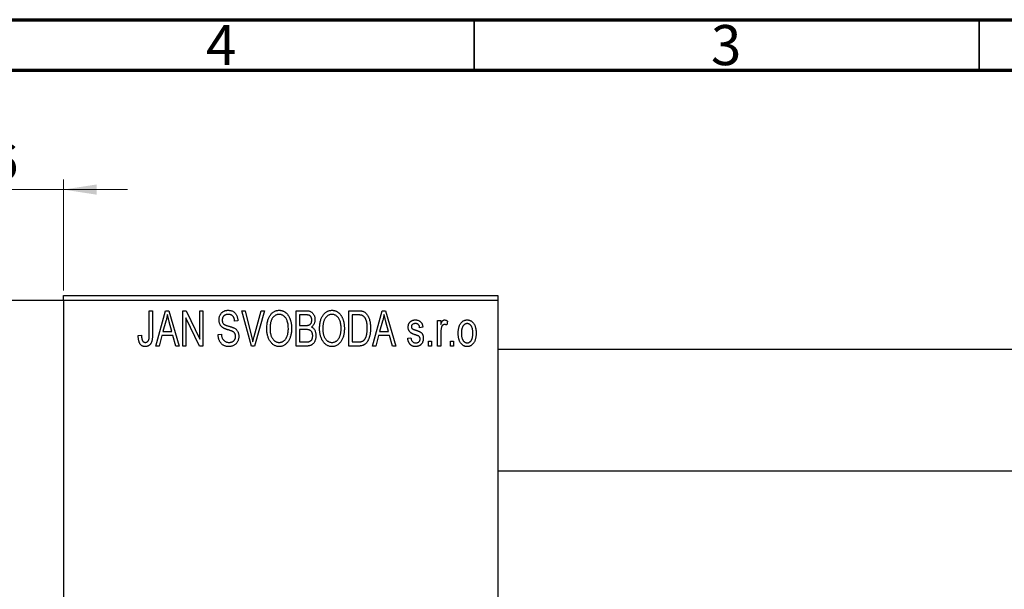
# Model space of a CAD drawing. Units: millimetres. Extents: x 15 to 460, y -1 to 292.
# Drawn here: x 220 to 318, y 236 to 292 of the extents above; entities that cross this region are included whole.
import ezdxf

# ---------------------------------------------------------------- set-up
doc = ezdxf.new("R2010")
doc.units = ezdxf.units.MM
doc.styles.add('SLDTEXTSTYLE0', font='TXT', dxfattribs={"width": 0.75})
doc.dimstyles.new('SLDDIMSTYLE1', dxfattribs={"dimtxt": 3.5, "dimasz": 3.302, "dimexe": 0, "dimexo": 0.0625, "dimgap": 0.875, "dimtad": 1, "dimdec": 0, "dimrnd": 1e-09, "dimzin": 12, "dimdsep": 46, "dimtxsty": 'SLDTEXTSTYLE0', "dimsah": 1, "dimcen": 0.09, "dimadec": 0, "dimazin": 3, "dimtfac": 1, "dimtdec": 0, "dimtmove": 0, "dimatfit": 0, "dimfxl": 1, "dimfrac": 2, "dimtolj": 1, "dimtzin": 12, "dimarcsym": 0})

# ---------------------------------------------------------------- blocks, each defined once
blk = doc.blocks.new('_D_1')
at = {"color": 7, "linetype": 'Continuous', "lineweight": 0}
for p, q in [((208.339, 265.176), (208.339, 276.176)), ((224.339, 265.176), (224.339, 276.176)), ((208.339, 275.176), (201.989, 275.176)), ((208.339, 275.176), (224.339, 275.176)), ((224.339, 275.176), (230.689, 275.176))]:
    blk.add_line(p, q, dxfattribs=at)
at = {"color": 7, "linetype": 'Continuous', "lineweight": 18}
for points in [[(208.339, 275.176), (205.037, 275.684), (205.037, 274.668)], [(224.339, 275.176), (227.641, 274.668), (227.641, 275.684)]]:
    blk.add_solid(points, dxfattribs=at)
at = {"color": 7, "linetype": 'Continuous', "lineweight": 18, "insert": (214.553, 279.688), "char_height": 3.5, "attachment_point": 1, "style": 'SLDTEXTSTYLE0'}
blk.add_mtext('16', dxfattribs=at)

msp = doc.modelspace()

# ---------------------------------------------------------------- linework, layer by layer
at = {"color": 7, "linetype": 'Continuous', "lineweight": 70}
for p, q in [((15, 292), (415, 292)), ((20, 287), (410, 287))]:
    msp.add_line(p, q, dxfattribs=at)
at = {"color": 7, "linetype": 'Continuous', "lineweight": 35}
for p, q in [((265, 287), (265, 292)), ((315, 287), (315, 292))]:
    msp.add_line(p, q, dxfattribs=at)
at = {"color": 7, "linetype": 'Continuous', "lineweight": 25}
for p, q in [((224.339, 264.676), (267.339, 264.676)), ((224.339, 264.176), (224.339, 264.676)), ((267.339, 264.676), (267.339, 264.176)), ((224.339, 264.176), (208.339, 264.176)), ((267.339, 264.176), (224.339, 264.176)), ((224.339, 264.176), (224.339, 190.176)), ((267.339, 264.176), (267.339, 190.176)), ((232.839, 263.176), (233.157, 263.176)), ((232.839, 260.773), (232.839, 263.176)), ((233.157, 263.176), (233.157, 260.8)), ((233.475, 259.676), (234.443, 263.176)), ((234.443, 263.176), (234.778, 263.176)), ((234.778, 263.176), (235.794, 259.676)), ((236.157, 263.176), (236.497, 263.176)), ((236.157, 259.676), (236.157, 263.176)), ((237.816, 259.676), (236.475, 262.477)), ((236.475, 262.477), (236.475, 259.676)), ((236.497, 263.176), (237.839, 260.37)), ((237.839, 263.176), (238.157, 263.176)), ((237.839, 260.37), (237.839, 263.176)), ((238.157, 263.176), (238.157, 259.676)), ((242.01, 263.176), (242.339, 263.176)), ((242.953, 259.676), (242.01, 263.176)), ((242.339, 263.176), (242.963, 260.637)), ((243.228, 260.637), (243.93, 263.176)), ((244.263, 263.176), (243.264, 259.676)), ((243.93, 263.176), (244.263, 263.176)), ((247.385, 263.176), (248.373, 263.176)), ((247.385, 259.676), (247.385, 263.176)), ((247.703, 262.767), (247.703, 261.722)), ((248.257, 262.767), (247.703, 262.767)), ((252.612, 263.176), (253.504, 263.176)), ((252.612, 259.676), (252.612, 263.176)), ((252.93, 262.767), (252.93, 260.085)), ((253.493, 262.767), (252.93, 262.767)), ((254.93, 259.676), (255.898, 263.176)), ((255.898, 263.176), (256.233, 263.176)), ((256.233, 263.176), (257.248, 259.676)), ((234.488, 262.149), (234.191, 261.131)), ((235.077, 261.131), (234.814, 262.092)), ((241.612, 262.176), (241.294, 262.131)), ((247.703, 261.722), (248.3, 261.722)), ((247.703, 261.313), (247.703, 260.085)), ((248.331, 261.313), (247.703, 261.313)), ((255.943, 262.149), (255.646, 261.131)), ((256.532, 261.131), (256.268, 262.092)), ((259.93, 261.54), (259.612, 261.494)), ((261.385, 262.222), (261.703, 262.222)), ((261.385, 259.676), (261.385, 262.222)), ((261.703, 262.222), (261.703, 261.815)), ((262.385, 262.131), (262.294, 261.767)), ((231.748, 260.722), (232.066, 260.767)), ((234.084, 260.722), (233.809, 259.676)), ((235.185, 260.722), (234.084, 260.722)), ((234.191, 261.131), (235.077, 261.131)), ((235.461, 259.676), (235.185, 260.722)), ((239.657, 260.813), (239.975, 260.858)), ((255.539, 260.722), (255.264, 259.676)), ((256.64, 260.722), (255.539, 260.722)), ((255.646, 261.131), (256.532, 261.131)), ((256.915, 259.676), (256.64, 260.722)), ((258.43, 260.449), (258.748, 260.494)), ((261.703, 260.996), (261.703, 259.676)), ((233.809, 259.676), (233.475, 259.676)), ((235.794, 259.676), (235.461, 259.676)), ((236.475, 259.676), (236.157, 259.676)), ((238.157, 259.676), (237.816, 259.676)), ((243.264, 259.676), (242.953, 259.676)), ((248.37, 259.676), (247.385, 259.676)), ((247.703, 260.085), (248.377, 260.085)), ((253.544, 259.676), (252.612, 259.676)), ((252.93, 260.085), (253.502, 260.085)), ((255.264, 259.676), (254.93, 259.676)), ((257.248, 259.676), (256.915, 259.676)), ((260.475, 260.176), (260.794, 260.176)), ((260.475, 259.676), (260.475, 260.176)), ((260.794, 259.676), (260.475, 259.676)), ((260.794, 260.176), (260.794, 259.676)), ((261.703, 259.676), (261.385, 259.676)), ((262.657, 260.176), (262.975, 260.176)), ((262.657, 259.676), (262.657, 260.176)), ((262.975, 259.676), (262.657, 259.676)), ((262.975, 260.176), (262.975, 259.676)), ((325.339, 259.326), (267.339, 259.326)), ((267.339, 247.326), (325.339, 247.326))]:
    msp.add_line(p, q, dxfattribs=at)
for points, knots in [([(234.635, 262.812), (234.615, 262.701), (234.577, 262.477), (234.518, 262.259), (234.488, 262.149)], [0, 0, 0, 0, 0.49815, 1, 1, 1, 1]), ([(234.814, 262.092), (234.803, 262.128), (234.784, 262.198), (234.757, 262.301), (234.731, 262.399), (234.708, 262.492), (234.687, 262.579), (234.668, 262.661), (234.649, 262.738), (234.639, 262.788), (234.635, 262.812)], [0, 0, 0, 0, 0.151041, 0.294612, 0.430286, 0.559677, 0.68094, 0.794082, 0.901193, 1, 1, 1, 1]), ([(239.748, 262.263), (239.749, 262.297), (239.75, 262.365), (239.762, 262.463), (239.781, 262.558), (239.807, 262.647), (239.843, 262.731), (239.885, 262.811), (239.935, 262.885), (239.992, 262.955), (240.056, 263.017), (240.125, 263.072), (240.2, 263.119), (240.281, 263.157), (240.366, 263.186), (240.457, 263.206), (240.554, 263.219), (240.62, 263.221), (240.654, 263.222)], [0, 0, 0, 0, 0.069371, 0.136327, 0.200748, 0.263079, 0.32417, 0.384275, 0.444613, 0.505404, 0.565589, 0.624804, 0.68385, 0.743527, 0.80416, 0.866446, 0.931566, 1, 1, 1, 1]), ([(240.664, 262.813), (240.64, 262.812), (240.594, 262.812), (240.528, 262.803), (240.466, 262.792), (240.408, 262.775), (240.354, 262.753), (240.305, 262.725), (240.259, 262.694), (240.219, 262.657), (240.183, 262.617), (240.152, 262.572), (240.125, 262.526), (240.104, 262.476), (240.087, 262.424), (240.075, 262.369), (240.067, 262.311), (240.067, 262.271), (240.066, 262.251)], [0, 0, 0, 0, 0.075746, 0.148125, 0.215918, 0.280526, 0.342589, 0.402831, 0.461599, 0.520605, 0.579098, 0.63724, 0.694439, 0.75198, 0.811474, 0.871779, 0.934955, 1, 1, 1, 1]), ([(240.654, 263.222), (240.7, 263.22), (240.79, 263.218), (240.92, 263.192), (241.042, 263.154), (241.154, 263.098), (241.256, 263.027), (241.345, 262.942), (241.424, 262.844), (241.489, 262.732), (241.54, 262.608), (241.579, 262.473), (241.604, 262.328), (241.609, 262.228), (241.612, 262.176)], [0, 0, 0, 0, 0.086578, 0.169073, 0.248683, 0.326794, 0.403922, 0.480513, 0.558518, 0.639597, 0.723671, 0.810823, 0.902607, 1, 1, 1, 1]), ([(241.294, 262.131), (241.291, 262.159), (241.286, 262.213), (241.273, 262.292), (241.257, 262.365), (241.236, 262.432), (241.211, 262.494), (241.182, 262.55), (241.149, 262.601), (241.111, 262.646), (241.068, 262.685), (241.023, 262.72), (240.973, 262.748), (240.918, 262.772), (240.861, 262.79), (240.798, 262.803), (240.732, 262.811), (240.687, 262.812), (240.664, 262.813)], [0, 0, 0, 0, 0.080448, 0.156718, 0.227638, 0.29521, 0.358186, 0.418555, 0.476307, 0.532148, 0.586856, 0.641117, 0.6958, 0.751998, 0.809698, 0.869957, 0.933475, 1, 1, 1, 1]), ([(244.475, 261.38), (244.477, 261.452), (244.479, 261.591), (244.495, 261.795), (244.523, 261.985), (244.56, 262.163), (244.61, 262.327), (244.67, 262.48), (244.742, 262.619), (244.824, 262.745), (244.916, 262.856), (245.011, 262.954), (245.113, 263.037), (245.221, 263.104), (245.334, 263.158), (245.453, 263.194), (245.577, 263.218), (245.662, 263.22), (245.705, 263.222)], [0, 0, 0, 0, 0.0871129, 0.1695751, 0.2471255, 0.3203519, 0.389998, 0.4559088, 0.5190233, 0.5798445, 0.6380623, 0.6933405, 0.74608, 0.7971995, 0.8473426, 0.8973372, 0.947901, 1, 1, 1, 1]), ([(245.707, 262.813), (245.674, 262.811), (245.61, 262.809), (245.517, 262.792), (245.427, 262.766), (245.343, 262.726), (245.262, 262.677), (245.187, 262.615), (245.116, 262.544), (245.049, 262.461), (244.988, 262.367), (244.936, 262.261), (244.892, 262.142), (244.856, 262.011), (244.827, 261.869), (244.808, 261.715), (244.796, 261.549), (244.794, 261.434), (244.794, 261.374)], [0, 0, 0, 0, 0.05107, 0.100566, 0.14883, 0.197616, 0.24657, 0.297133, 0.349762, 0.405324, 0.46375, 0.525661, 0.591604, 0.662301, 0.738203, 0.819627, 0.906566, 1, 1, 1, 1]), ([(245.705, 263.222), (245.733, 263.221), (245.788, 263.219), (245.871, 263.209), (245.952, 263.193), (246.03, 263.169), (246.107, 263.14), (246.182, 263.102), (246.254, 263.059), (246.325, 263.009), (246.394, 262.953), (246.457, 262.89), (246.519, 262.822), (246.575, 262.747), (246.63, 262.667), (246.679, 262.58), (246.726, 262.488), (246.768, 262.389), (246.806, 262.285), (246.84, 262.176), (246.867, 262.062), (246.89, 261.944), (246.909, 261.82), (246.921, 261.692), (246.928, 261.559), (246.929, 261.469), (246.93, 261.423)], [0, 0, 0, 0, 0.0346106, 0.0688508, 0.1026441, 0.1362986, 0.1702567, 0.2045933, 0.2394216, 0.2751926, 0.311626, 0.3485127, 0.3862829, 0.4249662, 0.4648734, 0.5058382, 0.548431, 0.5927975, 0.638415, 0.6855993, 0.7338596, 0.7836889, 0.8349554, 0.8882586, 0.9431367, 1, 1, 1, 1]), ([(246.477, 262.224), (246.459, 262.267), (246.423, 262.352), (246.349, 262.465), (246.265, 262.568), (246.167, 262.654), (246.06, 262.725), (245.947, 262.774), (245.829, 262.807), (245.748, 262.811), (245.707, 262.813)], [0, 0, 0, 0, 0.135859, 0.265838, 0.39368, 0.520781, 0.645374, 0.764619, 0.88161, 1, 1, 1, 1]), ([(248.93, 262.239), (248.929, 262.269), (248.928, 262.326), (248.914, 262.408), (248.893, 262.482), (248.863, 262.549), (248.824, 262.606), (248.78, 262.655), (248.73, 262.693), (248.683, 262.718), (248.641, 262.732), (248.603, 262.742), (248.559, 262.749), (248.51, 262.755), (248.455, 262.761), (248.394, 262.765), (248.327, 262.767), (248.281, 262.767), (248.257, 262.767)], [0, 0, 0, 0, 0.089518, 0.171534, 0.248348, 0.321059, 0.389554, 0.453856, 0.516595, 0.578171, 0.611833, 0.650735, 0.695421, 0.744802, 0.800445, 0.86087, 0.927612, 1, 1, 1, 1]), ([(248.373, 263.176), (248.421, 263.175), (248.511, 263.173), (248.639, 263.155), (248.751, 263.124), (248.849, 263.079), (248.935, 263.021), (249.012, 262.949), (249.079, 262.862), (249.139, 262.764), (249.188, 262.656), (249.223, 262.541), (249.244, 262.421), (249.247, 262.338), (249.248, 262.296)], [0, 0, 0, 0, 0.101081, 0.192405, 0.274241, 0.349246, 0.421225, 0.495169, 0.572443, 0.654705, 0.739446, 0.824415, 0.910492, 1, 1, 1, 1]), ([(249.248, 262.296), (249.247, 262.258), (249.245, 262.182), (249.227, 262.071), (249.2, 261.966), (249.16, 261.869), (249.111, 261.777), (249.051, 261.696), (248.984, 261.623), (248.931, 261.583), (248.904, 261.563)], [0, 0, 0, 0, 0.137632, 0.269909, 0.397356, 0.522956, 0.645993, 0.764918, 0.881855, 1, 1, 1, 1]), ([(249.703, 261.38), (249.704, 261.452), (249.706, 261.591), (249.722, 261.795), (249.75, 261.985), (249.788, 262.163), (249.837, 262.327), (249.897, 262.48), (249.969, 262.619), (250.052, 262.745), (250.143, 262.856), (250.238, 262.954), (250.341, 263.037), (250.449, 263.104), (250.562, 263.158), (250.681, 263.194), (250.804, 263.218), (250.889, 263.22), (250.932, 263.222)], [0, 0, 0, 0, 0.0871129, 0.1695751, 0.2471255, 0.3203519, 0.389998, 0.4559088, 0.5190233, 0.5798445, 0.6380623, 0.6933405, 0.74608, 0.7971995, 0.8473426, 0.8973372, 0.947901, 1, 1, 1, 1]), ([(250.934, 262.813), (250.902, 262.811), (250.838, 262.809), (250.744, 262.792), (250.655, 262.766), (250.57, 262.726), (250.49, 262.677), (250.414, 262.615), (250.343, 262.544), (250.276, 262.461), (250.215, 262.367), (250.163, 262.261), (250.119, 262.142), (250.083, 262.011), (250.055, 261.869), (250.036, 261.715), (250.023, 261.549), (250.022, 261.434), (250.021, 261.374)], [0, 0, 0, 0, 0.05107, 0.100566, 0.14883, 0.197616, 0.24657, 0.297133, 0.349762, 0.405324, 0.46375, 0.525661, 0.591604, 0.662301, 0.738203, 0.819627, 0.906566, 1, 1, 1, 1]), ([(250.932, 263.222), (250.96, 263.221), (251.016, 263.219), (251.098, 263.209), (251.179, 263.193), (251.257, 263.169), (251.334, 263.14), (251.409, 263.102), (251.482, 263.059), (251.553, 263.009), (251.621, 262.953), (251.685, 262.89), (251.746, 262.822), (251.803, 262.747), (251.857, 262.667), (251.907, 262.58), (251.953, 262.488), (251.995, 262.389), (252.034, 262.285), (252.067, 262.176), (252.095, 262.062), (252.117, 261.944), (252.136, 261.82), (252.148, 261.692), (252.155, 261.559), (252.157, 261.469), (252.157, 261.423)], [0, 0, 0, 0, 0.0346106, 0.0688508, 0.1026441, 0.1362986, 0.1702567, 0.2045933, 0.2394216, 0.2751926, 0.311626, 0.3485127, 0.3862829, 0.4249662, 0.4648734, 0.5058382, 0.548431, 0.5927975, 0.638415, 0.6855993, 0.7338596, 0.7836889, 0.8349554, 0.8882586, 0.9431367, 1, 1, 1, 1]), ([(251.704, 262.224), (251.686, 262.267), (251.65, 262.352), (251.577, 262.465), (251.492, 262.568), (251.394, 262.654), (251.288, 262.725), (251.174, 262.774), (251.056, 262.807), (250.975, 262.811), (250.934, 262.813)], [0, 0, 0, 0, 0.135859, 0.265838, 0.39368, 0.520781, 0.645374, 0.764619, 0.88161, 1, 1, 1, 1]), ([(253.947, 262.697), (253.934, 262.703), (253.908, 262.715), (253.864, 262.729), (253.815, 262.741), (253.761, 262.75), (253.701, 262.758), (253.637, 262.764), (253.567, 262.766), (253.518, 262.767), (253.493, 262.767)], [0, 0, 0, 0, 0.0901288, 0.1887046, 0.2978272, 0.4162253, 0.5463143, 0.6865899, 0.8372008, 1, 1, 1, 1]), ([(253.504, 263.176), (253.531, 263.176), (253.582, 263.176), (253.658, 263.172), (253.728, 263.168), (253.794, 263.161), (253.854, 263.151), (253.91, 263.141), (253.96, 263.127), (253.992, 263.117), (254.007, 263.112)], [0, 0, 0, 0, 0.157567, 0.305531, 0.443916, 0.572951, 0.692848, 0.803599, 0.906081, 1, 1, 1, 1]), ([(254.43, 261.45), (254.43, 261.494), (254.429, 261.578), (254.422, 261.701), (254.412, 261.817), (254.397, 261.925), (254.379, 262.027), (254.355, 262.121), (254.329, 262.209), (254.296, 262.288), (254.262, 262.362), (254.224, 262.429), (254.184, 262.49), (254.142, 262.544), (254.097, 262.592), (254.05, 262.634), (254, 262.669), (253.965, 262.688), (253.947, 262.697)], [0, 0, 0, 0, 0.09265, 0.180344, 0.263206, 0.340882, 0.414458, 0.483826, 0.548511, 0.610082, 0.667822, 0.722449, 0.773976, 0.822993, 0.869549, 0.914362, 0.957617, 1, 1, 1, 1]), ([(254.007, 263.112), (254.044, 263.096), (254.118, 263.064), (254.221, 262.995), (254.315, 262.909), (254.402, 262.806), (254.48, 262.687), (254.548, 262.553), (254.609, 262.405), (254.659, 262.243), (254.7, 262.066), (254.727, 261.873), (254.745, 261.664), (254.747, 261.52), (254.748, 261.445)], [0, 0, 0, 0, 0.062364, 0.125501, 0.191106, 0.260514, 0.334056, 0.411528, 0.493822, 0.581291, 0.675232, 0.775974, 0.884119, 1, 1, 1, 1]), ([(256.089, 262.812), (256.07, 262.701), (256.032, 262.477), (255.972, 262.259), (255.943, 262.149)], [0, 0, 0, 0, 0.49815, 1, 1, 1, 1]), ([(256.268, 262.092), (256.258, 262.128), (256.238, 262.198), (256.212, 262.301), (256.186, 262.399), (256.163, 262.492), (256.141, 262.579), (256.122, 262.661), (256.104, 262.738), (256.094, 262.788), (256.089, 262.812)], [0, 0, 0, 0, 0.151041, 0.294612, 0.430286, 0.559677, 0.68094, 0.794082, 0.901193, 1, 1, 1, 1]), ([(258.475, 261.541), (258.476, 261.568), (258.477, 261.619), (258.487, 261.694), (258.501, 261.766), (258.522, 261.833), (258.549, 261.897), (258.582, 261.957), (258.62, 262.014), (258.665, 262.066), (258.714, 262.114), (258.77, 262.154), (258.829, 262.19), (258.893, 262.218), (258.961, 262.24), (259.035, 262.255), (259.112, 262.266), (259.166, 262.267), (259.193, 262.267)], [0, 0, 0, 0, 0.068454, 0.13366, 0.197238, 0.257865, 0.318074, 0.377098, 0.436073, 0.495969, 0.555687, 0.61473, 0.674132, 0.734269, 0.796442, 0.861353, 0.929082, 1, 1, 1, 1]), ([(259.193, 262.267), (259.227, 262.266), (259.294, 262.264), (259.392, 262.248), (259.482, 262.221), (259.567, 262.184), (259.641, 262.137), (259.709, 262.084), (259.766, 262.022), (259.815, 261.952), (259.855, 261.87), (259.886, 261.773), (259.913, 261.662), (259.924, 261.582), (259.93, 261.54)], [0, 0, 0, 0, 0.0890223, 0.1734761, 0.2547393, 0.3337873, 0.4103332, 0.4835724, 0.5555749, 0.6273396, 0.703829, 0.7912583, 0.8895416, 1, 1, 1, 1]), ([(261.703, 261.815), (261.711, 261.837), (261.728, 261.879), (261.751, 261.939), (261.777, 261.993), (261.799, 262.041), (261.823, 262.084), (261.844, 262.121), (261.868, 262.152), (261.895, 262.185), (261.932, 262.218), (261.979, 262.247), (262.03, 262.264), (262.065, 262.266), (262.082, 262.267)], [0, 0, 0, 0, 0.111763, 0.214281, 0.308938, 0.394446, 0.471912, 0.5404, 0.601037, 0.654051, 0.747812, 0.833566, 0.916921, 1, 1, 1, 1]), ([(262.082, 262.267), (262.107, 262.265), (262.159, 262.262), (262.235, 262.234), (262.312, 262.191), (262.36, 262.151), (262.385, 262.131)], [0, 0, 0, 0, 0.2215, 0.456127, 0.713239, 1, 1, 1, 1]), ([(263.43, 260.949), (263.431, 261.002), (263.433, 261.104), (263.444, 261.253), (263.464, 261.391), (263.49, 261.52), (263.526, 261.639), (263.569, 261.747), (263.62, 261.846), (263.679, 261.934), (263.744, 262.013), (263.813, 262.081), (263.887, 262.138), (263.964, 262.186), (264.047, 262.222), (264.133, 262.249), (264.223, 262.264), (264.285, 262.266), (264.316, 262.267)], [0, 0, 0, 0, 0.089039, 0.172702, 0.250936, 0.324755, 0.393951, 0.459693, 0.52182, 0.581376, 0.638358, 0.692549, 0.744603, 0.795463, 0.845674, 0.895795, 0.94724, 1, 1, 1, 1]), ([(264.316, 262.267), (264.347, 262.266), (264.408, 262.264), (264.498, 262.248), (264.583, 262.222), (264.665, 262.185), (264.742, 262.138), (264.816, 262.081), (264.886, 262.013), (264.95, 261.935), (265.011, 261.847), (265.062, 261.75), (265.106, 261.643), (265.141, 261.527), (265.169, 261.402), (265.189, 261.268), (265.2, 261.125), (265.202, 261.026), (265.203, 260.975)], [0, 0, 0, 0, 0.052785, 0.104246, 0.15516, 0.205427, 0.257091, 0.30997, 0.36531, 0.423452, 0.483843, 0.546783, 0.612063, 0.681191, 0.753975, 0.831041, 0.913199, 1, 1, 1, 1]), ([(240.592, 261.301), (240.562, 261.31), (240.504, 261.328), (240.422, 261.357), (240.346, 261.385), (240.277, 261.414), (240.216, 261.444), (240.16, 261.473), (240.111, 261.503), (240.057, 261.543), (239.996, 261.598), (239.932, 261.671), (239.877, 261.752), (239.831, 261.842), (239.793, 261.938), (239.768, 262.041), (239.75, 262.15), (239.749, 262.225), (239.748, 262.263)], [0, 0, 0, 0, 0.0671079, 0.1293964, 0.1869096, 0.2403683, 0.2894098, 0.3341423, 0.3747152, 0.4113671, 0.4803795, 0.5490982, 0.6192182, 0.6907391, 0.7641781, 0.8396523, 0.9181933, 1, 1, 1, 1]), ([(240.066, 262.251), (240.067, 262.214), (240.07, 262.146), (240.088, 262.049), (240.118, 261.964), (240.151, 261.917), (240.166, 261.894)], [0, 0, 0, 0, 0.288756, 0.547775, 0.781517, 1, 1, 1, 1]), ([(240.166, 261.894), (240.176, 261.884), (240.197, 261.86), (240.237, 261.83), (240.286, 261.8), (240.344, 261.77), (240.412, 261.742), (240.489, 261.714), (240.575, 261.686), (240.636, 261.669), (240.668, 261.661)], [0, 0, 0, 0, 0.0771, 0.166378, 0.267684, 0.384462, 0.515115, 0.661095, 0.822235, 1, 1, 1, 1]), ([(241.385, 260.639), (241.384, 260.664), (241.383, 260.713), (241.37, 260.784), (241.352, 260.851), (241.324, 260.912), (241.288, 260.967), (241.245, 261.019), (241.194, 261.064), (241.144, 261.098), (241.096, 261.123), (241.051, 261.144), (240.997, 261.166), (240.933, 261.19), (240.861, 261.216), (240.779, 261.242), (240.689, 261.272), (240.625, 261.291), (240.592, 261.301)], [0, 0, 0, 0, 0.066594, 0.12963, 0.190402, 0.248831, 0.306973, 0.365308, 0.425761, 0.488594, 0.524807, 0.56833, 0.620079, 0.680453, 0.747741, 0.823747, 0.908093, 1, 1, 1, 1]), ([(240.668, 261.661), (240.699, 261.652), (240.76, 261.636), (240.847, 261.61), (240.928, 261.587), (241, 261.563), (241.066, 261.542), (241.123, 261.519), (241.175, 261.5), (241.205, 261.486), (241.22, 261.479)], [0, 0, 0, 0, 0.168225, 0.324697, 0.468423, 0.599312, 0.717841, 0.824871, 0.918053, 1, 1, 1, 1]), ([(241.22, 261.479), (241.258, 261.458), (241.334, 261.418), (241.433, 261.34), (241.518, 261.251), (241.586, 261.15), (241.638, 261.038), (241.676, 260.916), (241.698, 260.784), (241.701, 260.693), (241.703, 260.646)], [0, 0, 0, 0, 0.128447, 0.250951, 0.369599, 0.487346, 0.607509, 0.731436, 0.861295, 1, 1, 1, 1]), ([(244.789, 260.18), (244.764, 260.222), (244.713, 260.306), (244.65, 260.441), (244.596, 260.582), (244.551, 260.729), (244.517, 260.883), (244.494, 261.043), (244.478, 261.209), (244.476, 261.322), (244.475, 261.38)], [0, 0, 0, 0, 0.117432, 0.234931, 0.354735, 0.476423, 0.601416, 0.729959, 0.862675, 1, 1, 1, 1]), ([(244.794, 261.374), (244.794, 261.323), (244.796, 261.223), (244.808, 261.077), (244.828, 260.94), (244.858, 260.813), (244.894, 260.693), (244.94, 260.583), (244.994, 260.482), (245.056, 260.39), (245.123, 260.308), (245.195, 260.236), (245.271, 260.176), (245.349, 260.126), (245.432, 260.087), (245.518, 260.06), (245.608, 260.043), (245.669, 260.041), (245.701, 260.04)], [0, 0, 0, 0, 0.085783, 0.167069, 0.243801, 0.316367, 0.385484, 0.45175, 0.515395, 0.576881, 0.636381, 0.692265, 0.74571, 0.797233, 0.847796, 0.897913, 0.948137, 1, 1, 1, 1]), ([(245.701, 260.04), (245.732, 260.041), (245.794, 260.043), (245.886, 260.06), (245.974, 260.088), (246.058, 260.126), (246.137, 260.178), (246.213, 260.238), (246.285, 260.311), (246.352, 260.394), (246.413, 260.488), (246.467, 260.592), (246.512, 260.707), (246.549, 260.832), (246.577, 260.968), (246.597, 261.114), (246.609, 261.27), (246.611, 261.378), (246.612, 261.433)], [0, 0, 0, 0, 0.050918, 0.100617, 0.149928, 0.199172, 0.249526, 0.301449, 0.356034, 0.413629, 0.473834, 0.53656, 0.602769, 0.672902, 0.747102, 0.826223, 0.910547, 1, 1, 1, 1]), ([(246.612, 261.433), (246.61, 261.505), (246.607, 261.645), (246.581, 261.85), (246.54, 262.043), (246.498, 262.165), (246.477, 262.224)], [0, 0, 0, 0, 0.266917, 0.521521, 0.764789, 1, 1, 1, 1]), ([(246.93, 261.423), (246.929, 261.36), (246.927, 261.237), (246.912, 261.057), (246.887, 260.886), (246.854, 260.724), (246.809, 260.571), (246.755, 260.426), (246.691, 260.291), (246.639, 260.207), (246.614, 260.166)], [0, 0, 0, 0, 0.143268, 0.280471, 0.41155, 0.537473, 0.658555, 0.775196, 0.889051, 1, 1, 1, 1]), ([(248.3, 261.722), (248.336, 261.722), (248.403, 261.722), (248.495, 261.729), (248.571, 261.737), (248.615, 261.75), (248.634, 261.755)], [0, 0, 0, 0, 0.322908, 0.595774, 0.821387, 1, 1, 1, 1]), ([(249.021, 260.701), (249.02, 260.734), (249.018, 260.796), (249.004, 260.886), (248.98, 260.969), (248.946, 261.043), (248.905, 261.109), (248.856, 261.165), (248.801, 261.213), (248.736, 261.251), (248.659, 261.28), (248.565, 261.298), (248.454, 261.31), (248.374, 261.312), (248.331, 261.313)], [0, 0, 0, 0, 0.091528, 0.176651, 0.256664, 0.332812, 0.405735, 0.474778, 0.542444, 0.610071, 0.684417, 0.773797, 0.8785, 1, 1, 1, 1]), ([(248.634, 261.755), (248.656, 261.764), (248.701, 261.781), (248.76, 261.819), (248.813, 261.865), (248.855, 261.921), (248.89, 261.986), (248.913, 262.061), (248.927, 262.147), (248.929, 262.207), (248.93, 262.239)], [0, 0, 0, 0, 0.118725, 0.233174, 0.34513, 0.458578, 0.575549, 0.703816, 0.844055, 1, 1, 1, 1]), ([(248.904, 261.563), (248.937, 261.546), (249.002, 261.512), (249.088, 261.44), (249.163, 261.352), (249.226, 261.249), (249.278, 261.131), (249.313, 261), (249.336, 260.856), (249.338, 260.756), (249.339, 260.704)], [0, 0, 0, 0, 0.107546, 0.216148, 0.327534, 0.446674, 0.572352, 0.704975, 0.846954, 1, 1, 1, 1]), ([(250.017, 260.18), (249.991, 260.222), (249.94, 260.306), (249.878, 260.441), (249.824, 260.582), (249.778, 260.729), (249.745, 260.883), (249.721, 261.043), (249.705, 261.209), (249.704, 261.322), (249.703, 261.38)], [0, 0, 0, 0, 0.117432, 0.234931, 0.354735, 0.476423, 0.601416, 0.729959, 0.862675, 1, 1, 1, 1]), ([(250.021, 261.374), (250.022, 261.323), (250.023, 261.223), (250.035, 261.077), (250.056, 260.94), (250.085, 260.813), (250.122, 260.693), (250.167, 260.583), (250.221, 260.482), (250.283, 260.39), (250.351, 260.308), (250.422, 260.236), (250.498, 260.176), (250.576, 260.126), (250.659, 260.087), (250.746, 260.06), (250.836, 260.043), (250.897, 260.041), (250.928, 260.04)], [0, 0, 0, 0, 0.085783, 0.167069, 0.243801, 0.316367, 0.385484, 0.45175, 0.515395, 0.576881, 0.636381, 0.692265, 0.74571, 0.797233, 0.847796, 0.897913, 0.948137, 1, 1, 1, 1]), ([(250.928, 260.04), (250.959, 260.041), (251.022, 260.043), (251.114, 260.06), (251.201, 260.088), (251.285, 260.126), (251.364, 260.178), (251.44, 260.238), (251.512, 260.311), (251.58, 260.394), (251.641, 260.488), (251.694, 260.592), (251.739, 260.707), (251.776, 260.832), (251.804, 260.968), (251.825, 261.114), (251.837, 261.27), (251.838, 261.378), (251.839, 261.433)], [0, 0, 0, 0, 0.050918, 0.100617, 0.149928, 0.199172, 0.249526, 0.301449, 0.356034, 0.413629, 0.473834, 0.53656, 0.602769, 0.672902, 0.747102, 0.826223, 0.910547, 1, 1, 1, 1]), ([(251.839, 261.433), (251.838, 261.505), (251.835, 261.645), (251.808, 261.85), (251.768, 262.043), (251.725, 262.165), (251.704, 262.224)], [0, 0, 0, 0, 0.2669169, 0.5215207, 0.7647891, 1, 1, 1, 1]), ([(252.157, 261.423), (252.156, 261.36), (252.155, 261.237), (252.139, 261.057), (252.115, 260.886), (252.081, 260.724), (252.036, 260.571), (251.982, 260.426), (251.918, 260.291), (251.867, 260.207), (251.841, 260.166)], [0, 0, 0, 0, 0.143268, 0.280471, 0.41155, 0.537473, 0.658555, 0.775196, 0.889051, 1, 1, 1, 1]), ([(254.748, 261.445), (254.748, 261.397), (254.747, 261.301), (254.739, 261.161), (254.727, 261.026), (254.71, 260.897), (254.688, 260.774), (254.662, 260.656), (254.629, 260.544), (254.593, 260.438), (254.552, 260.338), (254.509, 260.246), (254.463, 260.161), (254.414, 260.083), (254.362, 260.013), (254.307, 259.951), (254.251, 259.896), (254.189, 259.849), (254.125, 259.808), (254.056, 259.772), (253.982, 259.742), (253.904, 259.718), (253.821, 259.699), (253.733, 259.686), (253.64, 259.678), (253.577, 259.677), (253.544, 259.676)], [0, 0, 0, 0, 0.060015, 0.118063, 0.173611, 0.227348, 0.278796, 0.328645, 0.376453, 0.422925, 0.467444, 0.509479, 0.549171, 0.586933, 0.622704, 0.656713, 0.689216, 0.720717, 0.751901, 0.783846, 0.816407, 0.850109, 0.885258, 0.92169, 0.95988, 1, 1, 1, 1]), ([(254.303, 260.595), (254.313, 260.626), (254.334, 260.687), (254.359, 260.783), (254.381, 260.884), (254.399, 260.989), (254.413, 261.098), (254.423, 261.211), (254.429, 261.329), (254.43, 261.41), (254.43, 261.45)], [0, 0, 0, 0, 0.1109283, 0.2243803, 0.343223, 0.4651453, 0.5921229, 0.7226343, 0.8593406, 1, 1, 1, 1]), ([(259.262, 260.761), (259.233, 260.771), (259.176, 260.79), (259.094, 260.819), (259.02, 260.847), (258.953, 260.874), (258.894, 260.9), (258.842, 260.925), (258.797, 260.948), (258.748, 260.978), (258.694, 261.018), (258.637, 261.073), (258.589, 261.137), (258.548, 261.207), (258.516, 261.283), (258.492, 261.364), (258.479, 261.451), (258.477, 261.511), (258.475, 261.541)], [0, 0, 0, 0, 0.077541, 0.149157, 0.214311, 0.273785, 0.327627, 0.375115, 0.416833, 0.452648, 0.517994, 0.582705, 0.647941, 0.714443, 0.782762, 0.852378, 0.924805, 1, 1, 1, 1]), ([(259.204, 261.903), (259.172, 261.902), (259.111, 261.901), (259.026, 261.884), (258.953, 261.858), (258.895, 261.819), (258.849, 261.772), (258.817, 261.717), (258.797, 261.657), (258.795, 261.615), (258.794, 261.593)], [0, 0, 0, 0, 0.167992, 0.315157, 0.444967, 0.564136, 0.675828, 0.781217, 0.888061, 1, 1, 1, 1]), ([(258.794, 261.593), (258.795, 261.572), (258.797, 261.531), (258.817, 261.473), (258.849, 261.421), (258.88, 261.395), (258.896, 261.382)], [0, 0, 0, 0, 0.261202, 0.504979, 0.747968, 1, 1, 1, 1]), ([(258.896, 261.382), (258.902, 261.378), (258.917, 261.369), (258.943, 261.354), (258.978, 261.339), (259.02, 261.322), (259.069, 261.303), (259.126, 261.282), (259.19, 261.261), (259.236, 261.245), (259.26, 261.237)], [0, 0, 0, 0, 0.057764, 0.13391, 0.229503, 0.344818, 0.478961, 0.633018, 0.807064, 1, 1, 1, 1]), ([(259.612, 261.494), (259.608, 261.527), (259.6, 261.588), (259.573, 261.671), (259.538, 261.744), (259.491, 261.803), (259.433, 261.849), (259.365, 261.881), (259.288, 261.9), (259.233, 261.902), (259.204, 261.903)], [0, 0, 0, 0, 0.150258, 0.28506, 0.406898, 0.520987, 0.631988, 0.745483, 0.86671, 1, 1, 1, 1]), ([(261.762, 261.516), (261.753, 261.474), (261.734, 261.391), (261.717, 261.262), (261.704, 261.13), (261.703, 261.041), (261.703, 260.996)], [0, 0, 0, 0, 0.242209, 0.488479, 0.741275, 1, 1, 1, 1]), ([(262.064, 261.813), (262.048, 261.812), (262.015, 261.81), (261.967, 261.794), (261.922, 261.769), (261.879, 261.735), (261.84, 261.692), (261.807, 261.64), (261.781, 261.581), (261.769, 261.538), (261.762, 261.516)], [0, 0, 0, 0, 0.1080295, 0.2159129, 0.3274236, 0.4471095, 0.5750455, 0.7081312, 0.848259, 1, 1, 1, 1]), ([(262.294, 261.767), (262.274, 261.774), (262.236, 261.788), (262.178, 261.802), (262.121, 261.811), (262.083, 261.812), (262.064, 261.813)], [0, 0, 0, 0, 0.26174, 0.516699, 0.761059, 1, 1, 1, 1]), ([(264.308, 261.903), (264.289, 261.903), (264.251, 261.902), (264.196, 261.889), (264.142, 261.871), (264.092, 261.844), (264.042, 261.812), (263.997, 261.77), (263.953, 261.721), (263.91, 261.666), (263.872, 261.602), (263.839, 261.532), (263.81, 261.453), (263.788, 261.367), (263.769, 261.274), (263.757, 261.172), (263.75, 261.064), (263.749, 260.989), (263.748, 260.95)], [0, 0, 0, 0, 0.0464339, 0.0919922, 0.1379758, 0.1843555, 0.231914, 0.282379, 0.3356866, 0.3923419, 0.4526468, 0.5161316, 0.5839361, 0.6564404, 0.733808, 0.8167259, 0.9055468, 1, 1, 1, 1]), ([(264.885, 260.95), (264.884, 260.989), (264.883, 261.064), (264.875, 261.173), (264.862, 261.274), (264.845, 261.368), (264.822, 261.454), (264.793, 261.533), (264.76, 261.604), (264.721, 261.667), (264.678, 261.723), (264.633, 261.771), (264.585, 261.812), (264.534, 261.845), (264.481, 261.871), (264.426, 261.89), (264.368, 261.902), (264.328, 261.903), (264.308, 261.903)], [0, 0, 0, 0, 0.0939, 0.181702, 0.263632, 0.340531, 0.41232, 0.479316, 0.542045, 0.60193, 0.658258, 0.711293, 0.761644, 0.810381, 0.857484, 0.904003, 0.951263, 1, 1, 1, 1]), ([(231.938, 259.878), (231.922, 259.902), (231.89, 259.953), (231.853, 260.038), (231.82, 260.13), (231.794, 260.232), (231.774, 260.342), (231.759, 260.461), (231.749, 260.588), (231.749, 260.676), (231.748, 260.722)], [0, 0, 0, 0, 0.0992, 0.204329, 0.316044, 0.434923, 0.562671, 0.699028, 0.844422, 1, 1, 1, 1]), ([(232.066, 260.767), (232.067, 260.734), (232.07, 260.669), (232.078, 260.577), (232.088, 260.493), (232.099, 260.417), (232.115, 260.35), (232.133, 260.29), (232.153, 260.239), (232.177, 260.195), (232.203, 260.158), (232.232, 260.127), (232.262, 260.1), (232.295, 260.077), (232.331, 260.061), (232.369, 260.049), (232.409, 260.041), (232.437, 260.04), (232.451, 260.04)], [0, 0, 0, 0, 0.109237, 0.210221, 0.302197, 0.386057, 0.461536, 0.528859, 0.58894, 0.641943, 0.690263, 0.73629, 0.780708, 0.823644, 0.866244, 0.909326, 0.9535, 1, 1, 1, 1]), ([(233.157, 260.8), (233.157, 260.749), (233.156, 260.65), (233.146, 260.507), (233.133, 260.375), (233.113, 260.256), (233.086, 260.149), (233.054, 260.052), (233.016, 259.968), (232.971, 259.895), (232.921, 259.833), (232.866, 259.779), (232.807, 259.732), (232.742, 259.696), (232.672, 259.666), (232.598, 259.645), (232.519, 259.633), (232.464, 259.632), (232.436, 259.631)], [0, 0, 0, 0, 0.0994432, 0.1913077, 0.2757215, 0.3534769, 0.424493, 0.4889624, 0.5481481, 0.6021994, 0.6531279, 0.7024716, 0.7502735, 0.7980754, 0.8461053, 0.8953476, 0.9461125, 1, 1, 1, 1]), ([(232.794, 260.304), (232.801, 260.333), (232.817, 260.397), (232.829, 260.505), (232.838, 260.632), (232.839, 260.724), (232.839, 260.773)], [0, 0, 0, 0, 0.189721, 0.418804, 0.68862, 1, 1, 1, 1]), ([(240.711, 259.631), (240.672, 259.632), (240.596, 259.633), (240.486, 259.649), (240.381, 259.673), (240.283, 259.708), (240.19, 259.753), (240.104, 259.809), (240.023, 259.874), (239.95, 259.949), (239.883, 260.032), (239.824, 260.122), (239.775, 260.221), (239.734, 260.325), (239.702, 260.437), (239.677, 260.556), (239.663, 260.682), (239.659, 260.768), (239.657, 260.813)], [0, 0, 0, 0, 0.065427, 0.127772, 0.187613, 0.245982, 0.303562, 0.360942, 0.418461, 0.477366, 0.537187, 0.597441, 0.658581, 0.721569, 0.786777, 0.854315, 0.925359, 1, 1, 1, 1]), ([(239.975, 260.858), (239.98, 260.812), (239.99, 260.724), (240.014, 260.601), (240.048, 260.495), (240.091, 260.403), (240.142, 260.323), (240.204, 260.253), (240.275, 260.19), (240.355, 260.137), (240.443, 260.094), (240.537, 260.062), (240.636, 260.043), (240.705, 260.041), (240.74, 260.04)], [0, 0, 0, 0, 0.111539, 0.211186, 0.300056, 0.379041, 0.453367, 0.527388, 0.602209, 0.679204, 0.757657, 0.83611, 0.91639, 1, 1, 1, 1]), ([(241.703, 260.646), (241.701, 260.598), (241.698, 260.505), (241.675, 260.369), (241.634, 260.239), (241.58, 260.117), (241.511, 260.005), (241.431, 259.906), (241.339, 259.822), (241.235, 259.752), (241.12, 259.697), (240.993, 259.659), (240.856, 259.635), (240.76, 259.632), (240.711, 259.631)], [0, 0, 0, 0, 0.088662, 0.174889, 0.259174, 0.343007, 0.425483, 0.504829, 0.581975, 0.65983, 0.739222, 0.821119, 0.907784, 1, 1, 1, 1]), ([(240.74, 260.04), (240.765, 260.04), (240.813, 260.041), (240.883, 260.05), (240.949, 260.062), (241.011, 260.081), (241.069, 260.104), (241.122, 260.133), (241.171, 260.167), (241.216, 260.206), (241.256, 260.249), (241.29, 260.296), (241.32, 260.345), (241.343, 260.398), (241.362, 260.454), (241.375, 260.513), (241.383, 260.575), (241.384, 260.617), (241.385, 260.639)], [0, 0, 0, 0, 0.075022, 0.145432, 0.213064, 0.277895, 0.340342, 0.400402, 0.460414, 0.520124, 0.579247, 0.636938, 0.694243, 0.752093, 0.811701, 0.871641, 0.934252, 1, 1, 1, 1]), ([(242.963, 260.637), (242.975, 260.589), (242.998, 260.493), (243.031, 260.353), (243.06, 260.217), (243.08, 260.129), (243.089, 260.085)], [0, 0, 0, 0, 0.264483, 0.519553, 0.764948, 1, 1, 1, 1]), ([(243.089, 260.085), (243.11, 260.176), (243.153, 260.361), (243.202, 260.544), (243.228, 260.637)], [0, 0, 0, 0, 0.490156, 1, 1, 1, 1]), ([(249.339, 260.704), (249.338, 260.652), (249.336, 260.55), (249.313, 260.403), (249.276, 260.266), (249.225, 260.14), (249.163, 260.027), (249.088, 259.929), (249.005, 259.848), (248.926, 259.794), (248.857, 259.76), (248.801, 259.737), (248.74, 259.719), (248.675, 259.703), (248.605, 259.691), (248.531, 259.683), (248.452, 259.677), (248.398, 259.676), (248.37, 259.676)], [0, 0, 0, 0, 0.096819, 0.187969, 0.275419, 0.359834, 0.439941, 0.51521, 0.58672, 0.656346, 0.691736, 0.729208, 0.768286, 0.809873, 0.853167, 0.899629, 0.948555, 1, 1, 1, 1]), ([(248.707, 260.129), (248.732, 260.141), (248.78, 260.163), (248.843, 260.212), (248.898, 260.269), (248.943, 260.337), (248.978, 260.415), (249.003, 260.502), (249.018, 260.599), (249.02, 260.666), (249.021, 260.701)], [0, 0, 0, 0, 0.117015, 0.229441, 0.342219, 0.458724, 0.579935, 0.709941, 0.848567, 1, 1, 1, 1]), ([(253.502, 260.085), (253.53, 260.086), (253.585, 260.087), (253.664, 260.092), (253.737, 260.101), (253.806, 260.115), (253.869, 260.132), (253.927, 260.152), (253.98, 260.177), (254.028, 260.206), (254.072, 260.239), (254.113, 260.276), (254.151, 260.318), (254.187, 260.365), (254.22, 260.415), (254.251, 260.471), (254.278, 260.531), (254.295, 260.574), (254.303, 260.595)], [0, 0, 0, 0, 0.081336, 0.15802, 0.230241, 0.297674, 0.361192, 0.420475, 0.476882, 0.530651, 0.583295, 0.636461, 0.691573, 0.74808, 0.806752, 0.868125, 0.932567, 1, 1, 1, 1]), ([(259.206, 259.631), (259.179, 259.631), (259.126, 259.632), (259.049, 259.643), (258.975, 259.657), (258.907, 259.681), (258.842, 259.709), (258.783, 259.745), (258.727, 259.786), (258.676, 259.835), (258.629, 259.889), (258.588, 259.951), (258.549, 260.018), (258.518, 260.092), (258.488, 260.172), (258.464, 260.258), (258.444, 260.351), (258.435, 260.416), (258.43, 260.449)], [0, 0, 0, 0, 0.065058, 0.126631, 0.186178, 0.243391, 0.299075, 0.354344, 0.408847, 0.46484, 0.521381, 0.580346, 0.641358, 0.705652, 0.773085, 0.84469, 0.919875, 1, 1, 1, 1]), ([(258.748, 260.494), (258.754, 260.455), (258.764, 260.379), (258.796, 260.276), (258.84, 260.188), (258.897, 260.117), (258.965, 260.061), (259.044, 260.021), (259.133, 259.999), (259.196, 259.996), (259.228, 259.994)], [0, 0, 0, 0, 0.155542, 0.294125, 0.419013, 0.53464, 0.645677, 0.757006, 0.873751, 1, 1, 1, 1]), ([(259.975, 260.453), (259.975, 260.423), (259.973, 260.365), (259.964, 260.279), (259.948, 260.197), (259.925, 260.121), (259.896, 260.048), (259.861, 259.98), (259.819, 259.916), (259.771, 259.857), (259.717, 259.804), (259.657, 259.758), (259.594, 259.718), (259.525, 259.686), (259.452, 259.661), (259.374, 259.643), (259.292, 259.633), (259.235, 259.631), (259.206, 259.631)], [0, 0, 0, 0, 0.070475, 0.13849, 0.203487, 0.266441, 0.327154, 0.387648, 0.447327, 0.507295, 0.56697, 0.62589, 0.684362, 0.743618, 0.803887, 0.866388, 0.931758, 1, 1, 1, 1]), ([(259.228, 259.994), (259.261, 259.996), (259.322, 259.998), (259.409, 260.019), (259.485, 260.054), (259.547, 260.104), (259.597, 260.164), (259.632, 260.232), (259.653, 260.308), (259.656, 260.362), (259.657, 260.389)], [0, 0, 0, 0, 0.147281, 0.280615, 0.404781, 0.524709, 0.642114, 0.756603, 0.874252, 1, 1, 1, 1]), ([(259.26, 261.237), (259.291, 261.227), (259.351, 261.207), (259.436, 261.176), (259.513, 261.147), (259.58, 261.12), (259.638, 261.093), (259.687, 261.07), (259.726, 261.046), (259.767, 261.018), (259.809, 260.978), (259.851, 260.924), (259.889, 260.863), (259.92, 260.795), (259.945, 260.719), (259.963, 260.636), (259.974, 260.547), (259.975, 260.485), (259.975, 260.453)], [0, 0, 0, 0, 0.08488, 0.16194, 0.23121, 0.293291, 0.347125, 0.393626, 0.432401, 0.464097, 0.520548, 0.578611, 0.639167, 0.703007, 0.770489, 0.842225, 0.918333, 1, 1, 1, 1]), ([(259.576, 260.62), (259.57, 260.625), (259.557, 260.636), (259.533, 260.651), (259.503, 260.667), (259.467, 260.685), (259.425, 260.702), (259.376, 260.721), (259.322, 260.741), (259.283, 260.754), (259.262, 260.761)], [0, 0, 0, 0, 0.06429, 0.147627, 0.246169, 0.360302, 0.494063, 0.644625, 0.813232, 1, 1, 1, 1]), ([(259.657, 260.389), (259.657, 260.413), (259.655, 260.458), (259.639, 260.52), (259.614, 260.576), (259.588, 260.605), (259.576, 260.62)], [0, 0, 0, 0, 0.28084, 0.5347733, 0.7701835, 1, 1, 1, 1]), ([(264.316, 259.631), (264.285, 259.632), (264.224, 259.633), (264.134, 259.649), (264.049, 259.676), (263.967, 259.712), (263.89, 259.761), (263.815, 259.818), (263.747, 259.887), (263.681, 259.965), (263.621, 260.053), (263.571, 260.152), (263.526, 260.261), (263.491, 260.379), (263.464, 260.508), (263.444, 260.646), (263.433, 260.794), (263.431, 260.896), (263.43, 260.949)], [0, 0, 0, 0, 0.0524222, 0.1031398, 0.1533193, 0.2032244, 0.2543512, 0.3064664, 0.361001, 0.4183041, 0.4781534, 0.5407069, 0.6063044, 0.6755816, 0.749569, 0.8278945, 0.9112566, 1, 1, 1, 1]), ([(263.748, 260.95), (263.749, 260.911), (263.75, 260.836), (263.758, 260.726), (263.77, 260.624), (263.788, 260.53), (263.811, 260.444), (263.84, 260.366), (263.873, 260.294), (263.913, 260.231), (263.955, 260.176), (264, 260.127), (264.048, 260.086), (264.098, 260.052), (264.152, 260.027), (264.207, 260.008), (264.265, 259.996), (264.305, 259.995), (264.325, 259.994)], [0, 0, 0, 0, 0.094287, 0.182487, 0.264823, 0.341571, 0.413219, 0.480281, 0.543403, 0.602686, 0.658903, 0.711859, 0.762111, 0.810753, 0.857764, 0.904191, 0.951358, 1, 1, 1, 1]), ([(265.203, 260.975), (265.202, 260.92), (265.2, 260.814), (265.189, 260.66), (265.169, 260.517), (265.143, 260.385), (265.107, 260.263), (265.065, 260.152), (265.013, 260.053), (264.955, 259.963), (264.89, 259.885), (264.821, 259.817), (264.748, 259.76), (264.67, 259.712), (264.587, 259.676), (264.501, 259.649), (264.41, 259.633), (264.348, 259.632), (264.316, 259.631)], [0, 0, 0, 0, 0.091277, 0.176463, 0.25628, 0.330946, 0.400639, 0.466009, 0.527926, 0.586723, 0.642872, 0.696272, 0.747566, 0.797682, 0.84716, 0.896925, 0.947618, 1, 1, 1, 1]), ([(264.325, 259.994), (264.344, 259.995), (264.381, 259.996), (264.436, 260.008), (264.489, 260.027), (264.54, 260.053), (264.589, 260.087), (264.635, 260.129), (264.68, 260.177), (264.721, 260.233), (264.76, 260.297), (264.793, 260.368), (264.822, 260.447), (264.845, 260.533), (264.862, 260.627), (264.875, 260.728), (264.883, 260.837), (264.884, 260.912), (264.885, 260.95)], [0, 0, 0, 0, 0.046376, 0.091312, 0.136692, 0.183015, 0.230841, 0.281243, 0.334876, 0.391924, 0.452154, 0.516083, 0.583804, 0.656369, 0.734098, 0.816913, 0.905664, 1, 1, 1, 1]), ([(232.436, 259.631), (232.409, 259.631), (232.357, 259.632), (232.28, 259.645), (232.209, 259.664), (232.144, 259.691), (232.084, 259.726), (232.029, 259.769), (231.979, 259.819), (231.952, 259.858), (231.938, 259.878)], [0, 0, 0, 0, 0.139322, 0.271601, 0.396889, 0.517293, 0.636027, 0.755211, 0.875218, 1, 1, 1, 1]), ([(232.451, 260.04), (232.471, 260.041), (232.51, 260.043), (232.568, 260.056), (232.62, 260.082), (232.669, 260.114), (232.712, 260.153), (232.747, 260.199), (232.776, 260.249), (232.788, 260.286), (232.794, 260.304)], [0, 0, 0, 0, 0.1289478, 0.2532474, 0.3764406, 0.5033026, 0.6299799, 0.752076, 0.8746598, 1, 1, 1, 1]), ([(245.703, 259.631), (245.656, 259.632), (245.566, 259.635), (245.433, 259.662), (245.307, 259.706), (245.188, 259.765), (245.077, 259.844), (244.973, 259.939), (244.875, 260.052), (244.819, 260.136), (244.789, 260.18)], [0, 0, 0, 0, 0.124293, 0.244198, 0.362102, 0.480462, 0.601536, 0.727183, 0.85933, 1, 1, 1, 1]), ([(246.614, 260.166), (246.585, 260.123), (246.528, 260.041), (246.43, 259.932), (246.326, 259.838), (246.214, 259.762), (246.096, 259.703), (245.971, 259.661), (245.839, 259.636), (245.749, 259.632), (245.703, 259.631)], [0, 0, 0, 0, 0.13947, 0.271444, 0.397067, 0.518266, 0.636669, 0.754736, 0.875096, 1, 1, 1, 1]), ([(248.377, 260.085), (248.412, 260.086), (248.477, 260.087), (248.567, 260.094), (248.643, 260.107), (248.687, 260.122), (248.707, 260.129)], [0, 0, 0, 0, 0.31249, 0.581258, 0.810482, 1, 1, 1, 1]), ([(250.93, 259.631), (250.884, 259.632), (250.793, 259.635), (250.66, 259.662), (250.535, 259.706), (250.415, 259.765), (250.304, 259.844), (250.2, 259.939), (250.102, 260.052), (250.046, 260.136), (250.017, 260.18)], [0, 0, 0, 0, 0.124293, 0.244198, 0.362102, 0.480462, 0.601536, 0.727183, 0.85933, 1, 1, 1, 1]), ([(251.841, 260.166), (251.812, 260.123), (251.755, 260.041), (251.657, 259.932), (251.553, 259.838), (251.442, 259.762), (251.323, 259.703), (251.198, 259.661), (251.066, 259.636), (250.976, 259.632), (250.93, 259.631)], [0, 0, 0, 0, 0.13947, 0.271444, 0.397067, 0.518266, 0.636669, 0.754736, 0.875096, 1, 1, 1, 1])]:
    msp.add_open_spline(points, degree=3, knots=knots, dxfattribs=at)

# ---------------------------------------------------------------- texts
at = {"color": 7, "linetype": 'Continuous', "lineweight": 0, "char_height": 3.969, "attachment_point": 2, "style": 'SLDTEXTSTYLE0'}
for s, insert in [('3', (289.96, 291.468)), ('4', (239.96, 291.468))]:
    msp.add_mtext(s, dxfattribs=dict(at, insert=insert))

# ---------------------------------------------------------------- dimensions: what is measured, and where the dimension line sits
at = {"color": 7, "linetype": 'Continuous', "lineweight": 18}
dim = msp.add_linear_dim(base=(224.339, 275.176), p1=(208.339, 264.176), p2=(224.339, 264.176), dimstyle='SLDDIMSTYLE1', dxfattribs=at)
dim.commit()
dim.dimension.update_dxf_attribs({"geometry": '_D_1', "text_midpoint": (217.139, 275.176), "dimtype": 160})

doc.saveas('drawing.dxf')
